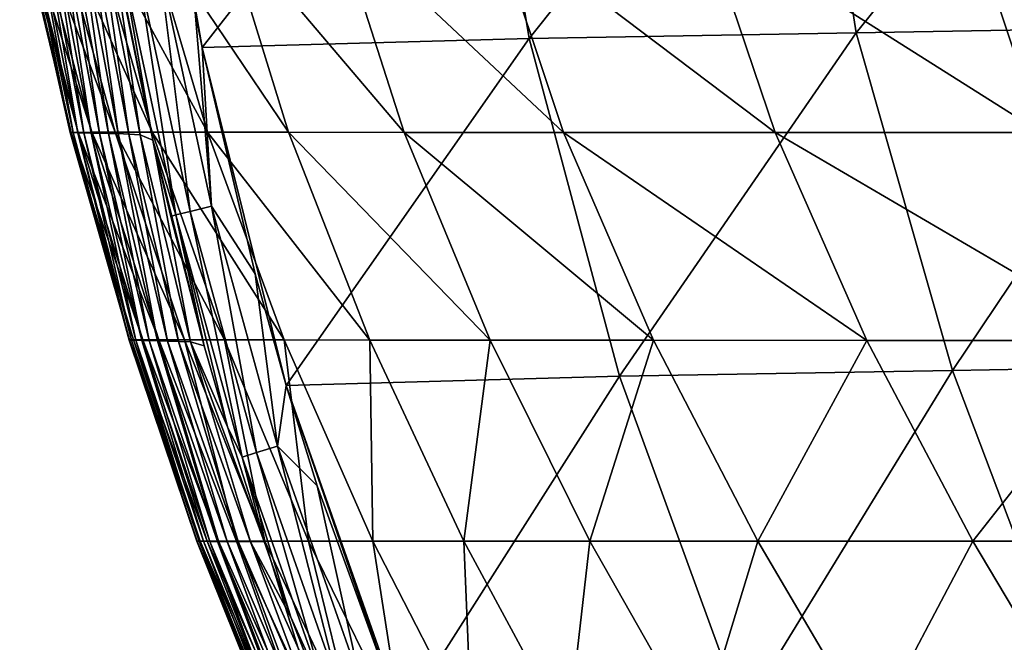
# Model space of a CAD drawing. Units: millimetres. Extents: x -286 to 286, y -184 to 2.
# Drawn here: x -280 to -222, y -89 to -53 of the extents above; entities that cross this region are included whole.
import ezdxf

# ---------------------------------------------------------------- set-up
doc = ezdxf.new("R2010")
doc.units = ezdxf.units.MM
doc.header["$LTSCALE"] = 52.148148
for name, color, linetype in [('1', 7, 'CONTINUOUS'), ('5', 7, 'CONTINUOUS'), ('95', 7, 'CONTINUOUS')]:
    doc.layers.add(name, color=color, linetype=linetype)

msp = doc.modelspace()

# ---------------------------------------------------------------- linework, layer by layer
at = {"layer": '1', "linetype": 'Continuous'}
for points in [[(-279.433, -46.626, -209.746), (-276.229, -59.229, -210.029), (-279.672, -46.628, -191.566), (-279.433, -46.626, -209.746)], [(-276.229, -59.229, -210.029), (-276.63, -59.233, -192.337), (-279.672, -46.628, -191.566), (-276.229, -59.229, -210.029)], [(-279.672, -46.628, -191.566), (-276.63, -59.233, -192.337), (-279.549, -46.631, -173.737), (-279.672, -46.628, -191.566)], [(-276.63, -59.233, -192.337), (-276.686, -59.238, -174.817), (-279.549, -46.631, -173.737), (-276.63, -59.233, -192.337)], [(-279.549, -46.631, -173.737), (-276.686, -59.238, -174.817), (-279.219, -46.634, -156.24), (-279.549, -46.631, -173.737)], [(-278.75, -46.624, -228.54), (-275.407, -59.226, -228.261), (-279.433, -46.626, -209.746), (-278.75, -46.624, -228.54)], [(-275.407, -59.226, -228.261), (-276.229, -59.229, -210.029), (-279.433, -46.626, -209.746), (-275.407, -59.226, -228.261)], [(-276.686, -59.238, -174.817), (-276.523, -59.244, -157.492), (-279.219, -46.634, -156.24), (-276.686, -59.238, -174.817)], [(-279.219, -46.634, -156.24), (-276.523, -59.244, -157.492), (-278.807, -46.637, -139.039), (-279.219, -46.634, -156.24)], [(-276.523, -59.244, -157.492), (-276.244, -59.251, -140.362), (-278.807, -46.637, -139.039), (-276.523, -59.244, -157.492)], [(-278.807, -46.637, -139.039), (-276.244, -59.251, -140.362), (-278.351, -46.64, -122.021), (-278.807, -46.637, -139.039)], [(-277.496, -46.622, -248.105), (-274.033, -59.224, -247.29), (-278.75, -46.624, -228.54), (-277.496, -46.622, -248.105)], [(-274.033, -59.224, -247.29), (-275.407, -59.226, -228.261), (-278.75, -46.624, -228.54), (-274.033, -59.224, -247.29)], [(-276.244, -59.251, -140.362), (-275.881, -59.26, -123.299), (-278.351, -46.64, -122.021), (-276.244, -59.251, -140.362)], [(-278.351, -46.64, -122.021), (-275.881, -59.26, -123.299), (-277.863, -46.644, -105.143), (-278.351, -46.64, -122.021)], [(-275.881, -59.26, -123.299), (-275.452, -59.269, -106.293), (-277.863, -46.644, -105.143), (-275.881, -59.26, -123.299)], [(-277.863, -46.644, -105.143), (-275.452, -59.269, -106.293), (-277.346, -46.648, -88.395), (-277.863, -46.644, -105.143)], [(-275.443, -46.621, -268.389), (-271.856, -59.224, -267.087), (-277.496, -46.622, -248.105), (-275.443, -46.621, -268.389)], [(-271.856, -59.224, -267.087), (-274.033, -59.224, -247.29), (-277.496, -46.622, -248.105), (-271.856, -59.224, -267.087)], [(-275.452, -59.269, -106.293), (-274.969, -59.28, -89.386), (-277.346, -46.648, -88.395), (-275.452, -59.269, -106.293)], [(-277.346, -46.648, -88.395), (-274.969, -59.28, -89.386), (-276.804, -46.652, -71.691), (-277.346, -46.648, -88.395)], [(-274.969, -59.28, -89.386), (-274.435, -59.292, -72.492), (-276.804, -46.652, -71.691), (-274.969, -59.28, -89.386)], [(-276.804, -46.652, -71.691), (-274.435, -59.292, -72.492), (-276.239, -46.656, -54.95), (-276.804, -46.652, -71.691)], [(-274.435, -59.292, -72.492), (-273.855, -59.306, -55.541), (-276.239, -46.656, -54.95), (-274.435, -59.292, -72.492)], [(-276.239, -46.656, -54.95), (-273.855, -59.306, -55.541), (-275.655, -46.667, -38.115), (-276.239, -46.656, -54.95)], [(-273.855, -59.306, -55.541), (-273.234, -59.331, -38.493), (-275.655, -46.667, -38.115), (-273.855, -59.306, -55.541)], [(-275.655, -46.667, -38.115), (-273.234, -59.331, -38.493), (-275.052, -46.684, -21.099), (-275.655, -46.667, -38.115)], [(-272.317, -46.619, -289.275), (-268.586, -59.224, -287.527), (-275.443, -46.621, -268.389), (-272.317, -46.619, -289.275)], [(-268.586, -59.224, -287.527), (-271.856, -59.224, -267.087), (-275.443, -46.621, -268.389), (-268.586, -59.224, -287.527)], [(-275.052, -46.684, -21.099), (-272.572, -59.367, -21.263), (-274.441, -46.634, -3.857), (-275.052, -46.684, -21.099)], [(-273.234, -59.331, -38.493), (-272.572, -59.367, -21.263), (-275.052, -46.684, -21.099), (-273.234, -59.331, -38.493)], [(-272.572, -59.367, -21.263), (-271.809, -59.686, -3.842), (-274.441, -46.634, -3.857), (-272.572, -59.367, -21.263)], [(-274.441, -46.634, -3.857), (-271.809, -59.686, -3.842), (-274.039, -48.827, -3.855), (-274.441, -46.634, -3.857)], [(-267.701, -46.618, -310.556), (-263.812, -59.226, -308.397), (-272.317, -46.619, -289.275), (-267.701, -46.618, -310.556)], [(-263.812, -59.226, -308.397), (-268.586, -59.224, -287.527), (-272.317, -46.619, -289.275), (-263.812, -59.226, -308.397)], [(-261.048, -46.617, -331.884), (-256.991, -59.229, -329.326), (-267.701, -46.618, -310.556), (-261.048, -46.617, -331.884)], [(-256.991, -59.229, -329.326), (-263.812, -59.226, -308.397), (-267.701, -46.618, -310.556), (-256.991, -59.229, -329.326)], [(-247.585, -59.233, -349.759), (-256.991, -59.229, -329.326), (-261.048, -46.617, -331.884), (-247.585, -59.233, -349.759)], [(-251.789, -46.617, -352.731), (-247.585, -59.233, -349.759), (-261.048, -46.617, -331.884), (-251.789, -46.617, -352.731)], [(-235.087, -59.238, -368.893), (-247.585, -59.233, -349.759), (-251.789, -46.617, -352.731), (-235.087, -59.238, -368.893)], [(-239.357, -46.617, -372.288), (-235.087, -59.238, -368.893), (-251.789, -46.617, -352.731), (-239.357, -46.617, -372.288)], [(-219.41, -59.245, -385.946), (-235.087, -59.238, -368.893), (-239.357, -46.617, -372.288), (-219.41, -59.245, -385.946)], [(-223.635, -46.617, -389.736), (-219.41, -59.245, -385.946), (-239.357, -46.617, -372.288), (-223.635, -46.617, -389.736)], [(-201.063, -59.252, -400.511), (-219.41, -59.245, -385.946), (-223.635, -46.617, -389.736), (-201.063, -59.252, -400.511)], [(-205.147, -46.617, -404.642), (-201.063, -59.252, -400.511), (-223.635, -46.617, -389.736), (-205.147, -46.617, -404.642)], [(-276.63, -59.233, -192.337), (-272.958, -71.476, -192.167), (-276.686, -59.238, -174.817), (-276.63, -59.233, -192.337)], [(-272.958, -71.476, -192.167), (-273.192, -71.479, -174.571), (-276.686, -59.238, -174.817), (-272.958, -71.476, -192.167)], [(-276.686, -59.238, -174.817), (-273.192, -71.479, -174.571), (-276.523, -59.244, -157.492), (-276.686, -59.238, -174.817)], [(-276.229, -59.229, -210.029), (-272.413, -71.474, -209.974), (-276.63, -59.233, -192.337), (-276.229, -59.229, -210.029)], [(-272.413, -71.474, -209.974), (-272.958, -71.476, -192.167), (-276.63, -59.233, -192.337), (-272.413, -71.474, -209.974)], [(-273.192, -71.479, -174.571), (-273.208, -71.484, -157.196), (-276.523, -59.244, -157.492), (-273.192, -71.479, -174.571)], [(-276.523, -59.244, -157.492), (-273.208, -71.484, -157.196), (-276.244, -59.251, -140.362), (-276.523, -59.244, -157.492)], [(-273.208, -71.484, -157.196), (-273.075, -71.49, -140.03), (-276.244, -59.251, -140.362), (-273.208, -71.484, -157.196)], [(-276.244, -59.251, -140.362), (-273.075, -71.49, -140.03), (-275.881, -59.26, -123.299), (-276.244, -59.251, -140.362)], [(-275.407, -59.226, -228.261), (-271.464, -71.473, -228.278), (-276.229, -59.229, -210.029), (-275.407, -59.226, -228.261)], [(-271.464, -71.473, -228.278), (-272.413, -71.474, -209.974), (-276.229, -59.229, -210.029), (-271.464, -71.473, -228.278)], [(-274.033, -59.224, -247.29), (-269.948, -71.474, -247.263), (-275.407, -59.226, -228.261), (-274.033, -59.224, -247.29)], [(-269.948, -71.474, -247.263), (-271.464, -71.473, -228.278), (-275.407, -59.226, -228.261), (-269.948, -71.474, -247.263)], [(-267.58, -71.476, -266.878), (-269.948, -71.474, -247.263), (-274.033, -59.224, -247.29), (-267.58, -71.476, -266.878)], [(-271.856, -59.224, -267.087), (-267.58, -71.476, -266.878), (-274.033, -59.224, -247.29), (-271.856, -59.224, -267.087)], [(-264.067, -71.479, -286.996), (-267.58, -71.476, -266.878), (-271.856, -59.224, -267.087), (-264.067, -71.479, -286.996)], [(-268.586, -59.224, -287.527), (-264.067, -71.479, -286.996), (-271.856, -59.224, -267.087), (-268.586, -59.224, -287.527)], [(-259.017, -71.483, -307.402), (-264.067, -71.479, -286.996), (-268.586, -59.224, -287.527), (-259.017, -71.483, -307.402)], [(-263.812, -59.226, -308.397), (-259.017, -71.483, -307.402), (-268.586, -59.224, -287.527), (-263.812, -59.226, -308.397)], [(-251.912, -71.489, -327.73), (-259.017, -71.483, -307.402), (-263.812, -59.226, -308.397), (-251.912, -71.489, -327.73)], [(-256.991, -59.229, -329.326), (-251.912, -71.489, -327.73), (-263.812, -59.226, -308.397), (-256.991, -59.229, -329.326)], [(-242.272, -71.497, -347.446), (-251.912, -71.489, -327.73), (-256.991, -59.229, -329.326), (-242.272, -71.497, -347.446)], [(-247.585, -59.233, -349.759), (-242.272, -71.497, -347.446), (-256.991, -59.229, -329.326), (-247.585, -59.233, -349.759)], [(-229.681, -71.505, -365.803), (-242.272, -71.497, -347.446), (-247.585, -59.233, -349.759), (-229.681, -71.505, -365.803)], [(-235.087, -59.238, -368.893), (-229.681, -71.505, -365.803), (-247.585, -59.233, -349.759), (-235.087, -59.238, -368.893)], [(-214.126, -71.515, -382.104), (-229.681, -71.505, -365.803), (-235.087, -59.238, -368.893), (-214.126, -71.515, -382.104)], [(-219.41, -59.245, -385.946), (-214.126, -71.515, -382.104), (-235.087, -59.238, -368.893), (-219.41, -59.245, -385.946)], [(-273.075, -71.49, -140.03), (-272.823, -71.497, -122.962), (-275.881, -59.26, -123.299), (-273.075, -71.49, -140.03)], [(-275.881, -59.26, -123.299), (-272.823, -71.497, -122.962), (-275.452, -59.269, -106.293), (-275.881, -59.26, -123.299)], [(-272.823, -71.497, -122.962), (-272.473, -71.506, -105.974), (-275.452, -59.269, -106.293), (-272.823, -71.497, -122.962)], [(-275.452, -59.269, -106.293), (-272.473, -71.506, -105.974), (-274.969, -59.28, -89.386), (-275.452, -59.269, -106.293)], [(-272.473, -71.506, -105.974), (-272.041, -71.516, -89.085), (-274.969, -59.28, -89.386), (-272.473, -71.506, -105.974)], [(-274.969, -59.28, -89.386), (-272.041, -71.516, -89.085), (-274.435, -59.292, -72.492), (-274.969, -59.28, -89.386)], [(-272.041, -71.516, -89.085), (-271.533, -71.528, -72.22), (-274.435, -59.292, -72.492), (-272.041, -71.516, -89.085)], [(-274.435, -59.292, -72.492), (-271.533, -71.528, -72.22), (-273.855, -59.306, -55.541), (-274.435, -59.292, -72.492)], [(-271.533, -71.528, -72.22), (-270.954, -71.541, -55.31), (-273.855, -59.306, -55.541), (-271.533, -71.528, -72.22)], [(-273.855, -59.306, -55.541), (-270.954, -71.541, -55.31), (-273.234, -59.331, -38.493), (-273.855, -59.306, -55.541)], [(-270.954, -71.541, -55.31), (-270.31, -71.564, -38.316), (-273.234, -59.331, -38.493), (-270.954, -71.541, -55.31)], [(-273.234, -59.331, -38.493), (-270.31, -71.564, -38.316), (-272.572, -59.367, -21.263), (-273.234, -59.331, -38.493)], [(-270.31, -71.564, -38.316), (-269.602, -71.596, -21.16), (-272.572, -59.367, -21.263), (-270.31, -71.564, -38.316)], [(-272.572, -59.367, -21.263), (-269.602, -71.596, -21.16), (-271.809, -59.686, -3.842), (-272.572, -59.367, -21.263)], [(-269.602, -71.596, -21.16), (-268.779, -71.828, -3.826), (-271.809, -59.686, -3.842), (-269.602, -71.596, -21.16)], [(-271.809, -59.686, -3.842), (-268.779, -71.828, -3.826), (-270.756, -64.194, -3.836), (-271.809, -59.686, -3.842)], [(-273.192, -71.479, -174.571), (-269.209, -83.35, -156.315), (-273.208, -71.484, -157.196), (-273.192, -71.479, -174.571)], [(-269.209, -83.35, -156.315), (-269.223, -83.352, -139.068), (-273.208, -71.484, -157.196), (-269.209, -83.35, -156.315)], [(-273.208, -71.484, -157.196), (-269.223, -83.352, -139.068), (-273.075, -71.49, -140.03), (-273.208, -71.484, -157.196)], [(-272.958, -71.476, -192.167), (-269.02, -83.348, -173.825), (-273.192, -71.479, -174.571), (-272.958, -71.476, -192.167)], [(-269.02, -83.348, -173.825), (-269.209, -83.35, -156.315), (-273.192, -71.479, -174.571), (-269.02, -83.348, -173.825)], [(-269.223, -83.352, -139.068), (-269.089, -83.356, -122.01), (-273.075, -71.49, -140.03), (-269.223, -83.352, -139.068)], [(-273.075, -71.49, -140.03), (-269.089, -83.356, -122.01), (-272.823, -71.497, -122.962), (-273.075, -71.49, -140.03)], [(-272.413, -71.474, -209.974), (-268.619, -83.347, -191.642), (-272.958, -71.476, -192.167), (-272.413, -71.474, -209.974)], [(-268.619, -83.347, -191.642), (-269.02, -83.348, -173.825), (-272.958, -71.476, -192.167), (-268.619, -83.347, -191.642)], [(-269.089, -83.356, -122.01), (-268.829, -83.359, -105.095), (-272.823, -71.497, -122.962), (-269.089, -83.356, -122.01)], [(-272.823, -71.497, -122.962), (-268.829, -83.359, -105.095), (-272.473, -71.506, -105.974), (-272.823, -71.497, -122.962)], [(-268.829, -83.359, -105.095), (-268.463, -83.363, -88.292), (-272.473, -71.506, -105.974), (-268.829, -83.359, -105.095)], [(-272.473, -71.506, -105.974), (-268.463, -83.363, -88.292), (-272.041, -71.516, -89.085), (-272.473, -71.506, -105.974)], [(-271.464, -71.473, -228.278), (-267.945, -83.346, -209.797), (-272.413, -71.474, -209.974), (-271.464, -71.473, -228.278)], [(-267.945, -83.346, -209.797), (-268.619, -83.347, -191.642), (-272.413, -71.474, -209.974), (-267.945, -83.346, -209.797)], [(-268.463, -83.363, -88.292), (-267.997, -83.368, -71.536), (-272.041, -71.516, -89.085), (-268.463, -83.363, -88.292)], [(-272.041, -71.516, -89.085), (-267.997, -83.368, -71.536), (-271.533, -71.528, -72.22), (-272.041, -71.516, -89.085)], [(-267.997, -83.368, -71.536), (-267.436, -83.374, -54.765), (-271.533, -71.528, -72.22), (-267.997, -83.368, -71.536)], [(-271.533, -71.528, -72.22), (-267.436, -83.374, -54.765), (-270.954, -71.541, -55.31), (-271.533, -71.528, -72.22)], [(-266.88, -83.345, -228.411), (-267.945, -83.346, -209.797), (-271.464, -71.473, -228.278), (-266.88, -83.345, -228.411)], [(-269.948, -71.474, -247.263), (-266.88, -83.345, -228.411), (-271.464, -71.473, -228.278), (-269.948, -71.474, -247.263)], [(-267.436, -83.374, -54.765), (-266.787, -83.382, -37.927), (-270.954, -71.541, -55.31), (-267.436, -83.374, -54.765)], [(-270.954, -71.541, -55.31), (-266.787, -83.382, -37.927), (-270.31, -71.564, -38.316), (-270.954, -71.541, -55.31)], [(-266.787, -83.382, -37.927), (-266.053, -83.394, -20.957), (-270.31, -71.564, -38.316), (-266.787, -83.382, -37.927)], [(-270.31, -71.564, -38.316), (-266.053, -83.394, -20.957), (-269.602, -71.596, -21.16), (-270.31, -71.564, -38.316)], [(-265.211, -83.346, -247.527), (-266.88, -83.345, -228.411), (-269.948, -71.474, -247.263), (-265.211, -83.346, -247.527)], [(-267.58, -71.476, -266.878), (-265.211, -83.346, -247.527), (-269.948, -71.474, -247.263), (-267.58, -71.476, -266.878)], [(-266.053, -83.394, -20.957), (-265.245, -83.378, -3.813), (-269.602, -71.596, -21.16), (-266.053, -83.394, -20.957)], [(-269.602, -71.596, -21.16), (-265.245, -83.378, -3.813), (-267.403, -76.607, -3.82), (-269.602, -71.596, -21.16)], [(-268.779, -71.828, -3.826), (-269.602, -71.596, -21.16), (-267.403, -76.607, -3.82), (-268.779, -71.828, -3.826)], [(-262.626, -83.346, -267.058), (-265.211, -83.346, -247.527), (-267.58, -71.476, -266.878), (-262.626, -83.346, -267.058)], [(-264.067, -71.479, -286.996), (-262.626, -83.346, -267.058), (-267.58, -71.476, -266.878), (-264.067, -71.479, -286.996)], [(-258.831, -83.348, -286.873), (-262.626, -83.346, -267.058), (-264.067, -71.479, -286.996), (-258.831, -83.348, -286.873)], [(-259.017, -71.483, -307.402), (-258.831, -83.348, -286.873), (-264.067, -71.479, -286.996), (-259.017, -71.483, -307.402)], [(-253.457, -83.35, -306.759), (-258.831, -83.348, -286.873), (-259.017, -71.483, -307.402), (-253.457, -83.35, -306.759)], [(-251.912, -71.489, -327.73), (-253.457, -83.35, -306.759), (-259.017, -71.483, -307.402), (-251.912, -71.489, -327.73)], [(-246.023, -83.352, -326.364), (-253.457, -83.35, -306.759), (-251.912, -71.489, -327.73), (-246.023, -83.352, -326.364)], [(-242.272, -71.497, -347.446), (-246.023, -83.352, -326.364), (-251.912, -71.489, -327.73), (-242.272, -71.497, -347.446)], [(-236.115, -83.355, -345.194), (-246.023, -83.352, -326.364), (-242.272, -71.497, -347.446), (-236.115, -83.355, -345.194)], [(-229.681, -71.505, -365.803), (-236.115, -83.355, -345.194), (-242.272, -71.497, -347.446), (-229.681, -71.505, -365.803)], [(-223.429, -83.358, -362.581), (-236.115, -83.355, -345.194), (-229.681, -71.505, -365.803), (-223.429, -83.358, -362.581)], [(-214.126, -71.515, -382.104), (-223.429, -83.358, -362.581), (-229.681, -71.505, -365.803), (-214.126, -71.515, -382.104)], [(-208.044, -83.362, -377.936), (-223.429, -83.358, -362.581), (-214.126, -71.515, -382.104), (-208.044, -83.362, -377.936)], [(-269.209, -83.35, -156.315), (-264.66, -94.698, -138.489), (-269.223, -83.352, -139.068), (-269.209, -83.35, -156.315)], [(-264.66, -94.698, -138.489), (-264.638, -94.695, -121.429), (-269.223, -83.352, -139.068), (-264.66, -94.698, -138.489)], [(-269.223, -83.352, -139.068), (-264.638, -94.695, -121.429), (-269.089, -83.356, -122.01), (-269.223, -83.352, -139.068)], [(-269.02, -83.348, -173.825), (-264.513, -94.702, -155.794), (-269.209, -83.35, -156.315), (-269.02, -83.348, -173.825)], [(-264.513, -94.702, -155.794), (-264.66, -94.698, -138.489), (-269.209, -83.35, -156.315), (-264.513, -94.702, -155.794)], [(-264.638, -94.695, -121.429), (-264.47, -94.69, -104.552), (-269.089, -83.356, -122.01), (-264.638, -94.695, -121.429)], [(-269.089, -83.356, -122.01), (-264.47, -94.69, -104.552), (-268.829, -83.359, -105.095), (-269.089, -83.356, -122.01)], [(-268.619, -83.347, -191.642), (-264.173, -94.705, -173.39), (-269.02, -83.348, -173.825), (-268.619, -83.347, -191.642)], [(-264.173, -94.705, -173.39), (-264.513, -94.702, -155.794), (-269.02, -83.348, -173.825), (-264.173, -94.705, -173.39)], [(-264.47, -94.69, -104.552), (-264.175, -94.686, -87.791), (-268.829, -83.359, -105.095), (-264.47, -94.69, -104.552)], [(-268.829, -83.359, -105.095), (-264.175, -94.686, -87.791), (-268.463, -83.363, -88.292), (-268.829, -83.359, -105.095)], [(-267.945, -83.346, -209.797), (-263.627, -94.708, -191.34), (-268.619, -83.347, -191.642), (-267.945, -83.346, -209.797)], [(-263.627, -94.708, -191.34), (-264.173, -94.705, -173.39), (-268.619, -83.347, -191.642), (-263.627, -94.708, -191.34)], [(-264.175, -94.686, -87.791), (-263.761, -94.681, -71.092), (-268.463, -83.363, -88.292), (-264.175, -94.686, -87.791)], [(-268.463, -83.363, -88.292), (-263.761, -94.681, -71.092), (-267.997, -83.368, -71.536), (-268.463, -83.363, -88.292)], [(-263.761, -94.681, -71.092), (-263.233, -94.676, -54.401), (-267.997, -83.368, -71.536), (-263.761, -94.681, -71.092)], [(-267.997, -83.368, -71.536), (-263.233, -94.676, -54.401), (-267.436, -83.374, -54.765), (-267.997, -83.368, -71.536)], [(-266.88, -83.345, -228.411), (-262.839, -94.711, -209.705), (-267.945, -83.346, -209.797), (-266.88, -83.345, -228.411)], [(-262.839, -94.711, -209.705), (-263.627, -94.708, -191.34), (-267.945, -83.346, -209.797), (-262.839, -94.711, -209.705)], [(-263.233, -94.676, -54.401), (-262.598, -94.669, -37.66), (-267.436, -83.374, -54.765), (-263.233, -94.676, -54.401)], [(-267.436, -83.374, -54.765), (-262.598, -94.669, -37.66), (-266.787, -83.382, -37.927), (-267.436, -83.374, -54.765)], [(-261.668, -94.713, -228.477), (-262.839, -94.711, -209.705), (-266.88, -83.345, -228.411), (-261.668, -94.713, -228.477)], [(-265.211, -83.346, -247.527), (-261.668, -94.713, -228.477), (-266.88, -83.345, -228.411), (-265.211, -83.346, -247.527)], [(-262.598, -94.669, -37.66), (-261.857, -94.661, -20.816), (-266.787, -83.382, -37.927), (-262.598, -94.669, -37.66)], [(-266.787, -83.382, -37.927), (-261.857, -94.661, -20.816), (-266.053, -83.394, -20.957), (-266.787, -83.382, -37.927)], [(-265.245, -83.378, -3.813), (-266.053, -83.394, -20.957), (-263.673, -87.843, -3.809), (-265.245, -83.378, -3.813)], [(-261.857, -94.661, -20.816), (-261.138, -94.353, -3.807), (-266.053, -83.394, -20.957), (-261.857, -94.661, -20.816)], [(-266.053, -83.394, -20.957), (-261.138, -94.353, -3.807), (-263.673, -87.843, -3.809), (-266.053, -83.394, -20.957)], [(-259.851, -94.715, -247.588), (-261.668, -94.713, -228.477), (-265.211, -83.346, -247.527), (-259.851, -94.715, -247.588)], [(-262.626, -83.346, -267.058), (-259.851, -94.715, -247.588), (-265.211, -83.346, -247.527), (-262.626, -83.346, -267.058)], [(-257.059, -94.716, -266.923), (-259.851, -94.715, -247.588), (-262.626, -83.346, -267.058), (-257.059, -94.716, -266.923)], [(-258.831, -83.348, -286.873), (-257.059, -94.716, -266.923), (-262.626, -83.346, -267.058), (-258.831, -83.348, -286.873)], [(-253.003, -94.718, -286.346), (-257.059, -94.716, -266.923), (-258.831, -83.348, -286.873), (-253.003, -94.718, -286.346)], [(-253.457, -83.35, -306.759), (-253.003, -94.718, -286.346), (-258.831, -83.348, -286.873), (-253.457, -83.35, -306.759)], [(-247.327, -94.719, -305.648), (-253.003, -94.718, -286.346), (-253.457, -83.35, -306.759), (-247.327, -94.719, -305.648)], [(-246.023, -83.352, -326.364), (-247.327, -94.719, -305.648), (-253.457, -83.35, -306.759), (-246.023, -83.352, -326.364)], [(-239.587, -94.72, -324.48), (-247.327, -94.719, -305.648), (-246.023, -83.352, -326.364), (-239.587, -94.72, -324.48)], [(-236.115, -83.355, -345.194), (-239.587, -94.72, -324.48), (-246.023, -83.352, -326.364), (-236.115, -83.355, -345.194)], [(-229.433, -94.72, -342.381), (-239.587, -94.72, -324.48), (-236.115, -83.355, -345.194), (-229.433, -94.72, -342.381)], [(-223.429, -83.358, -362.581), (-229.433, -94.72, -342.381), (-236.115, -83.355, -345.194), (-223.429, -83.358, -362.581)], [(-216.672, -94.72, -358.758), (-229.433, -94.72, -342.381), (-223.429, -83.358, -362.581), (-216.672, -94.72, -358.758)], [(-208.044, -83.362, -377.936), (-216.672, -94.72, -358.758), (-223.429, -83.358, -362.581), (-208.044, -83.362, -377.936)]]:
    msp.add_3dface(points, dxfattribs=at)
at = {"layer": '5', "linetype": 'Continuous'}
for points in [[(-233.421, -33.386), (-230.314, -53.355), (-213.919, -33.046), (-233.421, -33.386)], [(-230.314, -53.355), (-211.025, -53.019), (-213.919, -33.046), (-230.314, -53.355)], [(-252.924, -33.727), (-249.604, -53.692), (-233.421, -33.386), (-252.924, -33.727)], [(-249.604, -53.692), (-230.314, -53.355), (-233.421, -33.386), (-249.604, -53.692)], [(-272.435, -34.047), (-268.901, -54.222), (-252.924, -33.727), (-272.435, -34.047)], [(-269.326, -52.143), (-268.901, -54.222), (-272.435, -34.047), (-269.326, -52.143)], [(-268.901, -54.222), (-249.604, -53.692), (-252.924, -33.727), (-268.901, -54.222)], [(-230.314, -53.355), (-249.604, -53.692), (-244.274, -73.622), (-230.314, -53.355)], [(-224.631, -73.279), (-230.314, -53.355), (-244.274, -73.622), (-224.631, -73.279)], [(-211.025, -53.019), (-230.314, -53.355), (-224.631, -73.279), (-211.025, -53.019)], [(-204.988, -72.936), (-211.025, -53.019), (-224.631, -73.279), (-204.988, -72.936)], [(-249.604, -53.692), (-268.901, -54.222), (-263.959, -74.165), (-249.604, -53.692)], [(-244.274, -73.622), (-249.604, -53.692), (-263.959, -74.165), (-244.274, -73.622)], [(-263.959, -74.165), (-268.901, -54.222), (-265.783, -67.577), (-263.959, -74.165)], [(-204.988, -72.936), (-224.631, -73.279), (-217.119, -93.171), (-204.988, -72.936)], [(-244.274, -73.622), (-263.959, -74.165), (-257.071, -93.723), (-244.274, -73.622)], [(-244.274, -73.622), (-257.071, -93.723), (-237.015, -93.518), (-244.274, -73.622)], [(-224.631, -73.279), (-244.274, -73.622), (-237.015, -93.518), (-224.631, -73.279)], [(-224.631, -73.279), (-237.015, -93.518), (-217.119, -93.171), (-224.631, -73.279)], [(-257.071, -93.723), (-263.959, -74.165), (-257.764, -92.053), (-257.071, -93.723)], [(-257.764, -92.053), (-263.959, -74.165), (-262.128, -80.087), (-257.764, -92.053)]]:
    msp.add_3dface(points, dxfattribs=at)
at = {"layer": '95', "linetype": 'Continuous'}
for points in [[(-274.039, -48.827, -3.855), (-271.809, -59.686, -3.842), (-273.571, -49.642, -2.453), (-274.039, -48.827, -3.855)], [(-269.617, -63.894, -1.162), (-271.443, -49.239, -0.301), (-272.717, -49.48, -1.162), (-269.617, -63.894, -1.162)], [(-268.357, -63.589, -0.301), (-269.326, -52.143), (-271.443, -49.239, -0.301), (-268.357, -63.589, -0.301)], [(-268.357, -63.589, -0.301), (-271.443, -49.239, -0.301), (-269.617, -63.894, -1.162), (-268.357, -63.589, -0.301)], [(-270.463, -64.099, -2.453), (-272.717, -49.48, -1.162), (-273.571, -49.642, -2.453), (-270.463, -64.099, -2.453)], [(-271.809, -59.686, -3.842), (-270.463, -64.099, -2.453), (-273.571, -49.642, -2.453), (-271.809, -59.686, -3.842)], [(-269.617, -63.894, -1.162), (-272.717, -49.48, -1.162), (-270.463, -64.099, -2.453), (-269.617, -63.894, -1.162)], [(-268.901, -54.222), (-269.326, -52.143), (-268.357, -63.589, -0.301), (-268.901, -54.222)], [(-265.783, -67.577), (-268.901, -54.222), (-268.357, -63.589, -0.301), (-265.783, -67.577)], [(-271.809, -59.686, -3.842), (-270.756, -64.194, -3.836), (-270.463, -64.099, -2.453), (-271.809, -59.686, -3.842)], [(-266.539, -78.386, -2.453), (-269.617, -63.894, -1.162), (-270.463, -64.099, -2.453), (-266.539, -78.386, -2.453)], [(-265.709, -78.128, -1.162), (-268.357, -63.589, -0.301), (-269.617, -63.894, -1.162), (-265.709, -78.128, -1.162)], [(-265.709, -78.128, -1.162), (-269.617, -63.894, -1.162), (-266.539, -78.386, -2.453), (-265.709, -78.128, -1.162)], [(-264.47, -77.744, -0.301), (-265.783, -67.577), (-268.357, -63.589, -0.301), (-264.47, -77.744, -0.301)], [(-264.47, -77.744, -0.301), (-268.357, -63.589, -0.301), (-265.709, -78.128, -1.162), (-264.47, -77.744, -0.301)], [(-270.756, -64.194, -3.836), (-268.779, -71.828, -3.826), (-270.463, -64.099, -2.453), (-270.756, -64.194, -3.836)], [(-268.779, -71.828, -3.826), (-267.403, -76.607, -3.82), (-270.463, -64.099, -2.453), (-268.779, -71.828, -3.826)], [(-267.403, -76.607, -3.82), (-266.539, -78.386, -2.453), (-270.463, -64.099, -2.453), (-267.403, -76.607, -3.82)], [(-263.959, -74.165), (-265.783, -67.577), (-264.47, -77.744, -0.301), (-263.959, -74.165)], [(-262.128, -80.087), (-263.959, -74.165), (-264.47, -77.744, -0.301), (-262.128, -80.087)], [(-267.403, -76.607, -3.82), (-265.245, -83.378, -3.813), (-266.539, -78.386, -2.453), (-267.403, -76.607, -3.82)], [(-260.796, -92.072, -1.162), (-264.47, -77.744, -0.301), (-265.709, -78.128, -1.162), (-260.796, -92.072, -1.162)], [(-259.592, -91.591, -0.301), (-262.128, -80.087), (-264.47, -77.744, -0.301), (-259.592, -91.591, -0.301)], [(-259.592, -91.591, -0.301), (-264.47, -77.744, -0.301), (-260.796, -92.072, -1.162), (-259.592, -91.591, -0.301)], [(-261.604, -92.395, -2.453), (-265.709, -78.128, -1.162), (-266.539, -78.386, -2.453), (-261.604, -92.395, -2.453)], [(-265.245, -83.378, -3.813), (-263.673, -87.843, -3.809), (-266.539, -78.386, -2.453), (-265.245, -83.378, -3.813)], [(-263.673, -87.843, -3.809), (-261.604, -92.395, -2.453), (-266.539, -78.386, -2.453), (-263.673, -87.843, -3.809)], [(-260.796, -92.072, -1.162), (-265.709, -78.128, -1.162), (-261.604, -92.395, -2.453), (-260.796, -92.072, -1.162)], [(-257.764, -92.053), (-262.128, -80.087), (-259.592, -91.591, -0.301), (-257.764, -92.053)], [(-263.673, -87.843, -3.809), (-261.138, -94.353, -3.807), (-261.604, -92.395, -2.453), (-263.673, -87.843, -3.809)]]:
    msp.add_3dface(points, dxfattribs=at)

doc.saveas('drawing.dxf')
